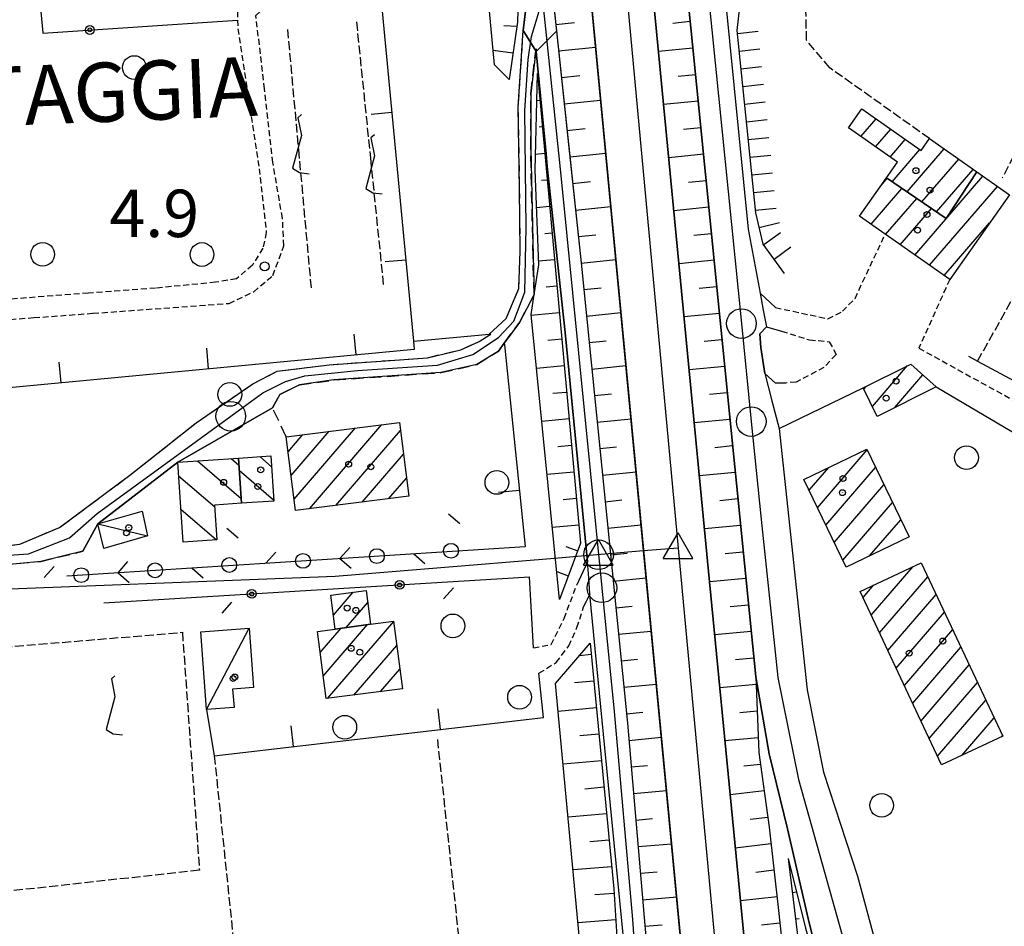
# Model space of a CAD drawing. Extents: x 1740872 to 1745185, y 5037386 to 5040516.
# Drawn here: x 1743769 to 1743935, y 5038384 to 5038537 of the extents above; entities that cross this region are included whole.
import ezdxf

# ---------------------------------------------------------------- set-up
doc = ezdxf.new("R2010")
doc.units = 0
for name, pattern in [('C', [10, 5, 5]), ('L17', [8, 7, -1]), ('L3', [1.5, 1, -0.5]), ('L5', [2, 1.5, -0.5]), ('L7', [3, 2, -1])]:
    doc.linetypes.add(name, pattern=pattern)
for name, color, linetype in [('11B2', 1, 'C'), ('11D4', 1, 'C'), ('14F6', 4, 'C'), ('17A1', 1, 'C'), ('17C3', 1, 'C'), ('17I9', 1, 'C'), ('19A1', 1, 'C'), ('19B2', 1, 'C'), ('19C3', 2, 'C'), ('1A1', 4, 'C'), ('1AJ36', 1, 'C'), ('1C3', 1, 'C'), ('1I9', 4, 'C'), ('21I9', 1, 'C'), ('21J10', 1, 'C'), ('22A1', 1, 'C'), ('22H8', 1, 'C'), ('297', 7, 'CONTINUOUS'), ('298', 7, 'CONTINUOUS'), ('2E5', 3, 'C'), ('2F6', 3, 'C'), ('2J10', 2, 'L7'), ('2L12', 1, 'L3'), ('3A1', 1, 'C'), ('3B2', 1, 'C'), ('3C3', 1, 'C'), ('4AJ36', 1, 'C'), ('4B2', 3, 'C'), ('4D4', 3, 'C'), ('4E5', 2, 'L17'), ('5A1', 2, 'L5'), ('5F6', 1, 'C'), ('5I9', 2, 'L5'), ('5J10', 2, 'L5'), ('6A1', 1, 'C'), ('6B2', 1, 'C'), ('6H8', 2, 'C'), ('A2E5', 1, 'C'), ('A2F6', 1, 'C'), ('A2J10', 1, 'C'), ('A4A1', 1, 'C'), ('A4B2', 1, 'C'), ('I2E5', 7, 'CONTINUOUS'), ('I2F6', 7, 'CONTINUOUS'), ('I2J10', 7, 'CONTINUOUS'), ('I6B2', 7, 'CONTINUOUS'), ('N2F6', 2, 'C'), ('N2P16', 2, 'C'), ('N4C3', 2, 'C'), ('N4Q17', 2, 'C')]:
    doc.layers.add(name, color=color, linetype=linetype)

# ---------------------------------------------------------------- blocks, each defined once
blk = doc.blocks.new('11B2')
at = {"layer": '11B2'}
blk.add_circle((0, 0), 0.75, dxfattribs=at)
blk = doc.blocks.new('11D4')
at = {"layer": '11D4'}
for radius in [0.5, 0.01]:
    blk.add_circle((0, 0), radius, dxfattribs=at)
blk = doc.blocks.new('1AJ36')
at = {"layer": '1AJ36'}
for radius in [0.5, 0.01]:
    blk.add_circle((0, 0), radius, dxfattribs=at)
blk = doc.blocks.new('5F6')
at = {"layer": '5F6'}
blk.add_circle((0, 0), 2, dxfattribs=at)
blk = doc.blocks.new('N2P16')
at = {"layer": 'N2P16'}
blk.add_circle((0, -0.00928), 2.5, dxfattribs=at)
blk = doc.blocks.new('N4C3')
at = {"layer": 'N4C3'}
for p, q in [((2.4755, -1.75357), (-0.02926, 2.58115)), ((-2.5275, -1.75518), (2.4725, -1.75518))]:
    blk.add_line(p, q, dxfattribs=at)
at = {"layer": 'N4C3', "flags": 128}
blk.add_lwpolyline([(-2.52926, -1.74898), (-0.02926, 2.58115)], dxfattribs=at)
blk = doc.blocks.new('N2F6')
at = {"layer": 'N2F6'}
blk.add_circle((0, -0.00928), 2.5, dxfattribs=at)
blk = doc.blocks.new('N4Q17')
at = {"layer": 'N4Q17'}
for p, q in [((2.4755, -1.75357), (-0.02926, 2.58115)), ((-2.5275, -1.75518), (2.4725, -1.75518))]:
    blk.add_line(p, q, dxfattribs=at)
at = {"layer": 'N4Q17', "flags": 128}
blk.add_lwpolyline([(-2.52926, -1.74898), (-0.02926, 2.58115)], dxfattribs=at)
blk = doc.blocks.new('19A1')
at = {"layer": '19A1'}
blk.add_line((0, 0), (0, 3.50512), dxfattribs=at)
blk = doc.blocks.new('19C3')
at = {"layer": '19C3'}
for points in [[(-6.32083, -0.02486), (-4.55306, 1.74291)], [(6.17917, -0.02486), (7.94694, -1.79262)]]:
    blk.add_lwpolyline(points, dxfattribs=at)
blk.add_circle((-0.07083, -0.02486), 1.25, dxfattribs=at)
blk = doc.blocks.new('19B2')
at = {"layer": '19B2'}
for centre, radius in [((0, 0), 0.75), ((0, -0.02417), 0.32738)]:
    blk.add_circle(centre, radius, dxfattribs=at)
blk = doc.blocks.new('21J10')
at = {"layer": '21J10'}
for p, q in [((0.52138, 5.54047), (-0.0695, 5.01911)), ((-0.0695, 5.01911), (0.52451, 1.99602)), ((0.52451, 1.99602), (-0.95702, -3.53226)), ((-0.95702, -3.53226), (0.22472, -4.25239)), ((0.22472, -4.25239), (1.83546, -4.45339))]:
    blk.add_line(p, q, dxfattribs=at)
blk = doc.blocks.new('22H8')
at = {"layer": '22H8'}
blk.add_line((0, 0), (0, 3.5), dxfattribs=at)
blk = doc.blocks.new('21I9')
at = {"layer": '21I9'}
for p, q in [((-1.31112, 10.00043), (-1.90323, 9.47621)), ((-1.90323, 9.47621), (-1.31112, 6.45189)), ((-1.31112, 6.45189), (-2.79141, 0.92746)), ((-2.79141, 0.92746), (-1.60717, 0.20162)), ((-1.60717, 0.20162), (0, 0))]:
    blk.add_line(p, q, dxfattribs=at)

msp = doc.modelspace()

# ---------------------------------------------------------------- linework, layer by layer
at = {"layer": '17A1'}
for p, q in [((1743910.59204, 5038517.14444), (1743913.16917, 5038520.13834)), ((1743913.05937, 5038515.41248), (1743915.6375, 5038518.40645)), ((1743915.5277, 5038513.68058), (1743918.10576, 5038516.67556)), ((1743918.39564, 5038507.81353), (1743924.64148, 5038515.06942)), ((1743915.89778, 5038509.51112), (1743920.57409, 5038514.94366)), ((1743920.8935, 5038506.11594), (1743927.10881, 5038513.33746)), ((1743914.06929, 5038508.96415), (1743915.04183, 5038510.09396)), ((1743919.72105, 5038497.13449), (1743931.19775, 5038510.46715)), ((1743923.39035, 5038504.41827), (1743929.57714, 5038511.60556)), ((1743912.31898, 5038502.33139), (1743917.53869, 5038508.3963)), ((1743922.18846, 5038495.40153), (1743933.66516, 5038508.73419)), ((1743914.78639, 5038500.59843), (1743920.03655, 5038506.6987)), ((1743917.25372, 5038498.86646), (1743922.5344, 5038505.00111)), ((1743924.65679, 5038493.66963), (1743932.32545, 5038502.57844)), ((1743912.53954, 5038471.55177), (1743918.49288, 5038478.46786)), ((1743916.36057, 5038471.39133), (1743921.08847, 5038476.88489)), ((1743911.08896, 5038474.466), (1743911.54663, 5038474.99768)), ((1743923.31512, 5038474.87115), (1743923.32797, 5038474.88716)), ((1743817.55119, 5038454.29146), (1743829.78358, 5038468.50201)), ((1743813.959, 5038463.91434), (1743816.45025, 5038466.80955)), ((1743814.46557, 5038459.90453), (1743820.89503, 5038467.37372)), ((1743814.97214, 5038455.89472), (1743825.3398, 5038467.9379)), ((1743821.99596, 5038454.85563), (1743832.88858, 5038467.50974)), ((1743826.44074, 5038455.41981), (1743833.39522, 5038463.49893)), ((1743903.27258, 5038454.47411), (1743911.65904, 5038464.21787)), ((1743901.85061, 5038457.42157), (1743905.17422, 5038461.28266)), ((1743904.69355, 5038451.52657), (1743913.08101, 5038461.27041)), ((1743830.88551, 5038455.98399), (1743833.90178, 5038459.48912)), ((1743906.11552, 5038448.57911), (1743914.50299, 5038458.32295)), ((1743907.5365, 5038445.63158), (1743915.92404, 5038455.37441)), ((1743912.08739, 5038446.31902), (1743917.34601, 5038452.42695)), ((1743912.3686, 5038436.32608), (1743919.45042, 5038444.55313)), ((1743913.76658, 5038433.35075), (1743921.9086, 5038442.80945)), ((1743821.59809, 5038436.32435), (1743824.9337, 5038440.19937)), ((1743910.97061, 5038439.30141), (1743912.80128, 5038441.42812)), ((1743915.16448, 5038430.37641), (1743923.30558, 5038439.83404)), ((1743823.76, 5038434.23757), (1743827.38626, 5038438.45025)), ((1743820.59045, 5038422.25749), (1743831.75712, 5038435.22996)), ((1743916.56146, 5038427.40101), (1743924.70349, 5038436.85971)), ((1743819.35764, 5038430.023), (1743822.88333, 5038434.11883)), ((1743819.8772, 5038426.02719), (1743827.36409, 5038434.72482)), ((1743917.95944, 5038424.42567), (1743926.10147, 5038433.88437)), ((1743825.04999, 5038422.83882), (1743832.2739, 5038431.23094)), ((1743919.35743, 5038421.45034), (1743927.49945, 5038430.90904)), ((1743829.5086, 5038423.41907), (1743832.79069, 5038427.23192)), ((1743920.75541, 5038418.47501), (1743928.89743, 5038427.93371)), ((1743922.15339, 5038415.49967), (1743930.29441, 5038424.9583)), ((1743923.55029, 5038412.52526), (1743931.69239, 5038421.98297)), ((1743927.61584, 5038412.64888), (1743933.0903, 5038419.00863)), ((1743934.26498, 5038415.77389), (1743934.48828, 5038416.0333))]:
    msp.add_line(p, q, dxfattribs=at)
at = {"layer": '17C3'}
for p, q in [((1743781.80827, 5038451.73793, -3333), (1743790.21806, 5038449.70736, -3333)), ((1743800.16725, 5038420.39571, -3333), (1743807.35228, 5038434.12035, -3333))]:
    msp.add_line(p, q, dxfattribs=at)
at = {"layer": '17I9'}
for p, q in [((1743798.63063, 5038462.38655), (1743806.03121, 5038456.01615)), ((1743804.31641, 5038462.77078), (1743805.64024, 5038461.63123)), ((1743809.1472, 5038463.09505), (1743811.12605, 5038461.39073)), ((1743805.6996, 5038460.7842), (1743811.4998, 5038455.79141)), ((1743795.46165, 5038459.83679), (1743801.54806, 5038454.59764)), ((1743795.8419, 5038454.23094), (1743801.86399, 5038449.04715))]:
    msp.add_line(p, q, dxfattribs=at)
at = {"layer": '1A1'}
for points in [[(1743914.91935, 5038510.17606, 6.29), (1743916.76826, 5038512.8096, 6.29), (1743908.51532, 5038518.60175, 6.29), (1743910.77391, 5038521.81854, 6.29), (1743920.77093, 5038514.80595, 6.29), (1743922.18158, 5038516.79593, 6.29), (1743930.16146, 5038511.19496, 6.29), (1743925.02383, 5038503.30891, 6.29), (1743914.91935, 5038510.17606, 6.29)], [(1743914.91935, 5038510.17606, 8.77), (1743925.02383, 5038503.30891, 8.77), (1743930.16146, 5038511.19496, 8.77), (1743935.66053, 5038507.33197, 8.77), (1743925.60637, 5038493.00153, 8.77), (1743914.69953, 5038500.66013, 8.77), (1743910.37447, 5038503.6973, 8.77), (1743914.91935, 5038510.17606, 8.77)], [(1743923.3344, 5038474.88162, 8.95), (1743913.36569, 5038469.89259, 8.95), (1743910.96851, 5038474.70872, 8.95), (1743919.01978, 5038478.73092, 8.95), (1743923.3344, 5038474.88162, 8.95)], [(1743813.63781, 5038466.45173, 10.4), (1743832.71625, 5038468.87484, 10.4), (1743834.29012, 5038456.41619, 10.4), (1743815.2126, 5038453.99416, 10.4), (1743813.63781, 5038466.45173, 10.4)], [(1743911.58427, 5038464.37274, 14.61), (1743918.7443, 5038449.52786, 14.61), (1743908.1264, 5038444.40904, 14.61), (1743900.96637, 5038459.25392, 14.61), (1743911.58427, 5038464.37274, 14.61)], [(1743920.79224, 5038445.18405, 9.7), (1743934.54692, 5038415.9063, 9.7), (1743924.23848, 5038411.06136, 9.7), (1743910.4838, 5038440.3391, 9.7), (1743920.79224, 5038445.18405, 9.7)], [(1743821.90437, 5038433.98643, 7.22), (1743821.15434, 5038439.70904, 7.22), (1743827.12177, 5038440.4844, 7.22), (1743827.86151, 5038434.79211, 7.22), (1743821.90437, 5038433.98643, 7.22)], [(1743821.90437, 5038433.98643, 10.22), (1743827.86151, 5038434.79211, 10.22), (1743831.74927, 5038435.29456, 10.22), (1743833.22022, 5038423.90333, 10.22), (1743820.37094, 5038422.22904, 10.22), (1743818.89433, 5038433.58875, 10.22), (1743821.90437, 5038433.98643, 10.22)]]:
    msp.add_polyline3d(points, close=True, dxfattribs=at)
at = {"layer": '1C3'}
for points in [[(1743790.21806, 5038449.70736, 6.231), (1743782.83136, 5038447.58022, 6.231), (1743781.80827, 5038451.73793, 6.231), (1743789.32363, 5038453.91482, 6.231), (1743790.21806, 5038449.70736, 6.231)], [(1743799.18623, 5038433.50946, 7.915), (1743807.35228, 5038434.12035, 7.915), (1743808.10127, 5038424.10826, 7.915), (1743804.57973, 5038423.84482, 7.915), (1743804.81176, 5038420.74315, 7.915), (1743800.16725, 5038420.39571, 7.915), (1743799.18623, 5038433.50946, 7.915)]]:
    msp.add_polyline3d(points, close=True, dxfattribs=at)
at = {"layer": '1I9'}
for points in [[(1743805.55476, 5038462.85439, 6.74), (1743806.08736, 5038455.21201, 6.74), (1743801.527, 5038454.90596, 6.74), (1743801.92583, 5038449.05177, 6.74), (1743796.21924, 5038448.66399, 6.74), (1743795.30377, 5038462.16174, 6.74), (1743805.55476, 5038462.85439, 6.74)], [(1743805.55476, 5038462.85439, 9.65), (1743811.00433, 5038463.21894, 9.65), (1743811.51399, 5038455.57484, 9.65), (1743806.08736, 5038455.21201, 9.65), (1743805.55476, 5038462.85439, 9.65)]]:
    msp.add_polyline3d(points, close=True, dxfattribs=at)
at = {"layer": '22A1'}
for p, q in [((1743878.88908, 5038536.31812, 6.561), (1743881.78177, 5038536.60873, 7.819)), ((1743850.32184, 5038535.89699, 7.309), (1743852.52583, 5038535.76802, 8.298)), ((1743859.10814, 5038536.07289, 8.181), (1743862.24874, 5038536.40111, 6.523)), ((1743848.51804, 5038531.7354, 6.32), (1743851.88048, 5038531.29694, 7.912)), ((1743859.58328, 5038531.59839, 8.165), (1743865.82674, 5038532.24999, 4.866)), ((1743876.43256, 5038531.55109, 5.301), (1743882.22722, 5038532.129, 7.812)), ((1743851.19551, 5038526.84597, 7.501), (1743851.24198, 5038526.84142, 7.527)), ((1743856.00664, 5038527.78155, 8), (1743856.00664, 5038527.78155, 8)), ((1743860.05159, 5038527.12137, 8.15), (1743863.15359, 5038527.44268, 6.508)), ((1743879.7707, 5038527.36197, 6.553), (1743882.67935, 5038527.65377, 7.805)), ((1743855.90607, 5038523.25395, 7.811), (1743856.42009, 5038523.30043, 8)), ((1743860.52772, 5038522.64694, 8.134), (1743866.67674, 5038523.28746, 4.867)), ((1743877.29921, 5038522.59381, 5.299), (1743883.12379, 5038523.17396, 7.798)), ((1743856.31262, 5038518.77131, 7.811), (1743856.82565, 5038518.81771, 8)), ((1743861.00309, 5038518.16944, 8.118), (1743864.05914, 5038518.48832, 6.493)), ((1743880.65231, 5038518.40581, 6.545), (1743883.57622, 5038518.69475, 7.792)), ((1743855.69811, 5038514.19623, 7.433), (1743857.23918, 5038514.33559, 8)), ((1743861.47915, 5038513.69601, 8.103), (1743867.53571, 5038514.3256, 4.868)), ((1743878.16487, 5038513.63647, 5.297), (1743884.02137, 5038514.219, 7.785)), ((1743856.68022, 5038509.76868, 7.592), (1743857.65248, 5038509.85646, 8)), ((1743861.95551, 5038509.21859, 8.087), (1743864.95572, 5038509.53329, 6.478)), ((1743881.53393, 5038509.44966, 6.537), (1743884.47379, 5038509.73979, 7.778)), ((1743855.87182, 5038505.17108, 6.847), (1743858.06701, 5038505.37441, 8)), ((1743862.43058, 5038504.74508, 8.071), (1743868.38671, 5038505.36315, 4.869)), ((1743879.02255, 5038504.67852, 5.295), (1743884.91794, 5038505.26397, 7.771)), ((1743857.25824, 5038500.78179, 7.254), (1743858.47256, 5038500.89169, 8)), ((1743862.90694, 5038500.26766, 8.056), (1743865.86156, 5038500.57494, 6.462)), ((1743882.41554, 5038500.4935, 6.529), (1743885.37036, 5038500.78475, 7.764)), ((1743856.20152, 5038496.16561, 6.171), (1743858.88609, 5038496.40957, 8)), ((1743863.383, 5038495.79422, 8.04), (1743869.24468, 5038496.40122, 4.87)), ((1743879.88928, 5038495.72025, 5.293), (1743885.82379, 5038496.30562, 7.757)), ((1743857.46287, 5038491.75895, 7.06), (1743859.29962, 5038491.92745, 8)), ((1743883.28917, 5038491.53675, 6.521), (1743886.26793, 5038491.82979, 7.751)), ((1743863.83542, 5038491.31501, 8.04), (1743866.75046, 5038491.61532, 6.455)), ((1743854.95875, 5038487.01143, 6.12), (1743859.70517, 5038487.44473, 8)), ((1743864.28755, 5038486.83979, 8.04), (1743870.10365, 5038487.43936, 4.871)), ((1743880.74695, 5038486.76231, 5.29), (1743886.72036, 5038487.35058, 7.744)), ((1743857.76095, 5038482.74711, 7.064), (1743860.11939, 5038482.96667, 8)), ((1743864.73199, 5038482.35998, 8.04), (1743867.63237, 5038482.65518, 6.456)), ((1743884.17108, 5038482.57661, 6.513), (1743887.1655, 5038482.87483, 7.737)), ((1743855.84864, 5038478.05188, 6.135), (1743860.53292, 5038478.48455, 8)), ((1743865.18442, 5038477.88077, 8.04), (1743870.95395, 5038478.47284, 4.872)), ((1743881.61261, 5038477.80496, 5.288), (1743887.61792, 5038478.39562, 7.73)), ((1743858.61962, 5038473.78924, 7.071), (1743860.94645, 5038474.00242, 8)), ((1743865.63754, 5038473.40562, 8.04), (1743868.506, 5038473.69843, 6.456)), ((1743885.05269, 5038473.62046, 6.505), (1743888.06237, 5038473.91581, 7.723)), ((1743856.73723, 5038469.09625, 6.15), (1743861.352, 5038469.51971, 8)), ((1743866.08996, 5038468.9264, 8.04), (1743871.81321, 5038469.50699, 4.873)), ((1743882.47098, 5038468.85108, 5.286), (1743888.51449, 5038469.44058, 7.716)), ((1743859.47759, 5038464.82731, 7.079), (1743861.76553, 5038465.03758, 8)), ((1743866.53411, 5038464.45058, 8.04), (1743869.38791, 5038464.73829, 6.457)), ((1743885.93408, 5038464.66729, 6.497), (1743888.95994, 5038464.96085, 7.71)), ((1743857.6348, 5038460.1413, 6.165), (1743862.17905, 5038460.55546, 8)), ((1743866.98653, 5038459.97137, 8.04), (1743872.66351, 5038460.54047, 4.874)), ((1743883.33633, 5038459.89772, 5.284), (1743889.41236, 5038460.48163, 7.703)), ((1743860.33626, 5038455.86944, 7.086), (1743862.59328, 5038456.0774, 8)), ((1743867.43995, 5038455.49223, 8.04), (1743870.26283, 5038455.77762, 6.457)), ((1743886.81569, 5038455.71114, 6.489), (1743889.8565, 5038456.00581, 7.696)), ((1743858.52468, 5038451.18175, 6.18), (1743862.99883, 5038451.59468, 8)), ((1743867.89207, 5038451.01701, 8.04), (1743873.5227, 5038451.57562, 4.875)), ((1743884.1947, 5038450.94384, 5.282), (1743890.30893, 5038451.5266, 7.689)), ((1743860.78728, 5038447.95017, 6.971), (1743862.81062, 5038447.19291, 7.758)), ((1743887.68931, 5038446.75439, 6.481), (1743890.75437, 5038447.04686, 7.682)), ((1743868.33652, 5038446.5372, 8.04), (1743871.14374, 5038446.8174, 6.458)), ((1743859.26276, 5038443.7152, 6.192), (1743861.23023, 5038442.98084, 6.957)), ((1743868.78864, 5038442.06197, 8.04), (1743874.37398, 5038442.60918, 4.876)), ((1743885.05983, 5038441.99347, 5.276), (1743891.20649, 5038442.57164, 7.675)), ((1743869.24106, 5038437.58276, 8.04), (1743872.01896, 5038437.85275, 6.458)), ((1743888.57032, 5038437.80621, 6.466), (1743891.65093, 5038438.09183, 7.669)), ((1743869.69448, 5038433.10362, 8.04), (1743875.23255, 5038433.63927, 4.877)), ((1743885.92399, 5038433.05607, 5.252), (1743892.10435, 5038433.61269, 7.662)), ((1743863.12088, 5038429.53195, 7.494), (1743865.07342, 5038429.72114, 8.198)), ((1743870.13863, 5038428.6278, 8.04), (1743872.89987, 5038428.89253, 6.459)), ((1743889.45861, 5038428.85457, 6.448), (1743892.55677, 5038429.13347, 7.655)), ((1743862.29745, 5038424.93423, 7.037), (1743865.51088, 5038425.24081, 8.194)), ((1743870.59105, 5038424.14859, 8.04), (1743876.09181, 5038424.67342, 4.878)), ((1743886.79004, 5038424.10678, 5.229), (1743892.92342, 5038424.64784, 7.58)), ((1743859.50682, 5038420.14221, 5.878), (1743865.94734, 5038420.7604, 8.19)), ((1743871.04347, 5038419.66938, 8.04), (1743873.78237, 5038419.92441, 6.459)), ((1743890.16786, 5038419.89655, 6.271), (1743893.10388, 5038420.14427, 7.326)), ((1743863.15552, 5038415.98434, 7.03), (1743866.3848, 5038416.28007, 8.185)), ((1743871.45001, 5038415.18673, 8.032), (1743876.9427, 5038415.69892, 4.879)), ((1743887.65546, 5038415.15242, 5.205), (1743893.28303, 5038415.64461, 7.072)), ((1743860.34811, 5038411.20209, 5.874), (1743866.82196, 5038411.80373, 8.181)), ((1743871.8396, 5038410.70282, 8.021), (1743874.60273, 5038410.95565, 6.45)), ((1743890.87385, 5038410.88814, 5.954), (1743893.65866, 5038411.15965, 6.715)), ((1743864.01348, 5038407.02241, 7.024), (1743867.25843, 5038407.32332, 8.177)), ((1743872.23018, 5038406.21898, 8.009), (1743877.80308, 5038406.71811, 4.88)), ((1743888.54102, 5038406.0361, 5.181), (1743894.26636, 5038406.69607, 6.226)), ((1743861.18751, 5038402.27387, 5.869), (1743867.69589, 5038402.84299, 8.172)), ((1743872.61279, 5038401.73454, 7.997), (1743875.42203, 5038401.98782, 6.439)), ((1743891.93122, 5038401.87493, 5.453), (1743894.87384, 5038402.23547, 5.737)), ((1743864.87103, 5038398.0795, 7.018), (1743868.13235, 5038398.36258, 8.168)), ((1743873.00338, 5038397.2507, 7.986), (1743878.65526, 5038397.7397, 4.881)), ((1743889.40868, 5038397.05182, 5.158), (1743895.42769, 5038397.76786, 5.55)), ((1743862.02032, 5038393.35319, 5.865), (1743868.56981, 5038393.88225, 8.164)), ((1743898.48612, 5038393.96599, 7.302), (1743898.56362, 5038393.9758, 7.261)), ((1743873.38598, 5038392.76627, 7.974), (1743876.23531, 5038393.0065, 6.428)), ((1743892.88919, 5038392.94355, 5.348), (1743895.94264, 5038393.29733, 5.55)), ((1743865.71224, 5038389.14038, 7.011), (1743868.98333, 5038389.40013, 8.159)), ((1743873.77557, 5038388.28235, 7.962), (1743879.51613, 5038388.73887, 4.882)), ((1743890.27241, 5038388.13344, 5.134), (1743896.45759, 5038388.82681, 5.55)), ((1743899.03199, 5038389.49778, 7.344), (1743899.73848, 5038389.58573, 6.974)), ((1743862.85793, 5038384.4489, 5.861), (1743869.25623, 5038384.90749, 8.151)), ((1743874.16616, 5038383.79851, 7.95), (1743877.05639, 5038384.01472, 6.416)), ((1743893.83243, 5038384.00805, 5.326), (1743896.94891, 5038384.3505, 5.529)), ((1743899.57786, 5038385.02956, 7.387), (1743900.20585, 5038385.10763, 7.057))]:
    msp.add_line(p, q, dxfattribs=at)
at = {"layer": '297'}
msp.add_polyline3d([(1743858.22121, 5038544.36272, 8.21), (1743859.22359, 5038534.94524, 8.177), (1743855.8296, 5038531.50211, 7.84), (1743855.78763, 5038531.96933, 7.84), (1743855.74927, 5038531.63751, 7.815), (1743853.62263, 5038535.03571, 7.88), (1743854.20279, 5038540.16382, 7.96), (1743854.48743, 5038543.37033, 7.993), (1743858.22121, 5038544.36272, 8.21)], close=True, dxfattribs=at)
at = {"layer": '298'}
for points in [[(1743906.85247, 5038364.24203, 5.31), (1743901.6959, 5038385.09775, 5.55), (1743898.20431, 5038400.24012, 5.55), (1743895.12473, 5038412.9181, 6.93), (1743892.87704, 5038425.898, 7.65), (1743891.79682, 5038436.66458, 7.666), (1743879.41042, 5038560.25026, 7.855)], [(1743887.62448, 5038541.24999, 7.62), (1743891.60182, 5038501.48961, 7.51), (1743893.60061, 5038490.69748, 7.03), (1743894.12657, 5038487.84947, 7.135), (1743894.65353, 5038485.00154, 7.24), (1743893.55794, 5038483.82742, 7.27), (1743893.73111, 5038481.51264, 7.27), (1743894.39374, 5038477.15947, 7.33), (1743895.60341, 5038472.50523, 7.57), (1743896.813, 5038467.85199, 7.81), (1743900.20992, 5038436.27901, 7.66), (1743901.56324, 5038423.73867, 7.6), (1743904.31939, 5038409.83402, 7.54), (1743910.05129, 5038392.28077, 7.51), (1743914.14313, 5038376.97068, 7.15)], [(1743758.70886, 5038447.04032, 3.36), (1743768.68066, 5038448.32786, 3.41), (1743775.38, 5038451.14372, 3.41), (1743787.22685, 5038459.94385, 3.54), (1743798.4189, 5038468.7963, 3.49), (1743807.96294, 5038475.38627, 3.44), (1743812.0976, 5038477.52186, 3.54), (1743820.8849, 5038478.60947, 3.49), (1743837.45411, 5038479.79885, 3.78), (1743843.09605, 5038481.14459, 3.87), (1743846.19545, 5038482.55987, 3.78), (1743847.41431, 5038483.33303, 3.78), (1743848.12462, 5038483.78532, 3.78), (1743847.99228, 5038483.77141, 4.067), (1743847.86761, 5038483.76208, 5.451), (1743850.7385, 5038486.449, 5.52), (1743852.86838, 5038491.49347, 5.84), (1743853.11498, 5038497.7289, 6.56), (1743853.01085, 5038508.33081, 6.56), (1743852.79058, 5038522.17443, 7.36), (1743853.62263, 5038535.03571, 7.88), (1743853.62263, 5038535.03571, 7.88), (1743855.74927, 5038531.63751, 7.815), (1743854.8778, 5038524.43767, 7.28), (1743854.88177, 5038515.16113, 7.28), (1743855.27797, 5038496.88781, 6.4), (1743855.4661, 5038490.48532, 6.12), (1743852.97824, 5038485.735, 5.64), (1743850.41726, 5038482.25691, 4.819), (1743849.42125, 5038480.9047, 4.5), (1743845.77285, 5038478.67712, 4.35), (1743839.6876, 5038477.27816, 4.3), (1743821.66487, 5038476.03922, 3.97), (1743815.83472, 5038475.21194, 3.92), (1743812.56285, 5038473.59521, 3.92), (1743811.30681, 5038471.33498, 3.92), (1743795.30377, 5038462.16174, 3.65), (1743781.80827, 5038451.73793, 3.847), (1743779.28585, 5038447.11441, 4.06), (1743772.22014, 5038445.41545, 4.02), (1743753.22246, 5038443.60213, 3.5)], [(1743870.88017, 5038378.38876, 7.76), (1743867.37602, 5038413.92921, 7.76), (1743864.86862, 5038439.89932, 7.76), (1743864.68142, 5038442.61621, 7.884), (1743864.49292, 5038445.33702, 7.8), (1743860.71727, 5038484.07748, 7.84), (1743857.68121, 5038512.10009, 7.84), (1743857.48436, 5038514.20851, 7.84), (1743855.8296, 5038531.50211, 7.84), (1743859.22359, 5038534.94524, 8.177), (1743859.22359, 5038534.94524, 8.177), (1743861.37183, 5038514.71495, 8.106), (1743863.38121, 5038495.81816, 8.04), (1743871.20116, 5038418.09759, 8.04), (1743875.17223, 5038372.1328, 7.92)]]:
    msp.add_polyline3d(points, dxfattribs=at)
at = {"layer": '2E5'}
for points in [[(1743874.06013, 5038608.20091, 7.83), (1743874.48857, 5038604.35073, 7.833), (1743879.04793, 5038563.83559, 7.86), (1743879.41042, 5038560.25026, 7.855), (1743891.79682, 5038436.66458, 7.666), (1743892.87704, 5038425.898, 7.65), (1743895.12473, 5038412.9181, 6.93), (1743898.20431, 5038400.24012, 5.55), (1743901.6959, 5038385.09775, 5.55), (1743906.85247, 5038364.24203, 5.31), (1743911.73407, 5038323.70786, 4.279), (1743911.82243, 5038322.94223, 4.26)], [(1743887.62448, 5038541.24999, 7.62), (1743891.60182, 5038501.48961, 7.51), (1743893.60061, 5038490.69748, 7.03), (1743896.19482, 5038488.27498, 6.61)], [(1743897.96351, 5038475.51799, 6.28), (1743896.18623, 5038475.50639, 6.85), (1743894.39374, 5038477.15947, 7.33), (1743893.73111, 5038481.51264, 7.27), (1743893.55794, 5038483.82742, 7.27), (1743894.65353, 5038485.00154, 7.24), (1743897.21264, 5038484.30842, 6.73)], [(1743896.813, 5038467.85199, 7.81), (1743900.20992, 5038436.27901, 7.66), (1743901.56324, 5038423.73867, 7.6), (1743904.31939, 5038409.83402, 7.54), (1743910.05129, 5038392.28077, 7.51), (1743914.14313, 5038376.97068, 7.15)]]:
    msp.add_polyline3d(points, dxfattribs=at)
at = {"layer": '2F6'}
for points in [[(1743852.37793, 5038607.71114, 8.48), (1743851.81976, 5038606.36461, 8.4), (1743852.46604, 5038598.57026, 8.4), (1743852.81305, 5038595.28565, 8.388), (1743854.07624, 5038583.42756, 8.347), (1743858.22121, 5038544.36272, 8.21), (1743859.22359, 5038534.94524, 8.177), (1743861.37183, 5038514.71495, 8.106), (1743863.38121, 5038495.81816, 8.04), (1743871.20116, 5038418.09759, 8.04), (1743875.17223, 5038372.1328, 7.92), (1743875.48275, 5038353.73072, 7.88), (1743874.92697, 5038343.57087, 7.6), (1743874.3908, 5038335.65598, 6.88), (1743872.5769, 5038330.9992, 5.365), (1743871.73533, 5038328.82915, 4.66), (1743866.74691, 5038321.57608, 4.49), (1743863.99999, 5038310.32764, 4.37), (1743865.02091, 5038307.25791, 4.37)], [(1743846.56243, 5038595.89616, 8.08), (1743850.33709, 5038585.13459, 8.12), (1743850.53318, 5038583.14345, 8.11), (1743852.77899, 5038560.45633, 8), (1743854.54253, 5038544.00127, 8), (1743854.48743, 5038543.37033, 7.993), (1743854.20279, 5038540.16382, 7.96), (1743853.62263, 5038535.03571, 7.88)], [(1743855.78763, 5038531.96933, 7.84), (1743855.8296, 5038531.50211, 7.84), (1743857.48436, 5038514.20851, 7.84), (1743857.68121, 5038512.10009, 7.84), (1743860.71727, 5038484.07748, 7.84), (1743864.49292, 5038445.33702, 7.8), (1743862.65429, 5038441.42656, 7.76)], [(1743753.49002, 5038294.02953, 5.08), (1743756.03239, 5038292.71537, 5), (1743760.98549, 5038293.53619, 4.92), (1743822.80255, 5038316.40429, 5.12), (1743836.40735, 5038321.4928, 5.369), (1743849.02203, 5038326.20938, 5.6), (1743853.77624, 5038327.79859, 5.98), (1743858.53168, 5038329.38489, 6.36), (1743864.5355, 5038332.18081, 7.16), (1743865.03442, 5038332.52302, 7.215), (1743869.65676, 5038335.67391, 7.72), (1743870.69037, 5038339.03072, 7.99), (1743871.19567, 5038340.65511, 8.12), (1743871.13952, 5038347.8006, 8.64), (1743871.58677, 5038360.99313, 8.16), (1743870.88017, 5038378.38876, 7.76), (1743867.37602, 5038413.92921, 7.76), (1743864.86862, 5038439.89932, 7.76), (1743863.80672, 5038437.75189, 7.76)]]:
    msp.add_polyline3d(points, dxfattribs=at)
at = {"layer": '2J10'}
for points in [[(1743847.86761, 5038483.76208, 5.451), (1743850.7385, 5038486.449, 5.52), (1743852.86838, 5038491.49347, 5.84), (1743853.1149, 5038497.7299, 6.56), (1743853.01085, 5038508.33081, 6.56), (1743852.79058, 5038522.17443, 7.36), (1743853.62263, 5038535.03571, 7.88)], [(1743849.42117, 5038480.9057, 4.5), (1743850.41726, 5038482.25691, 4.819), (1743852.97824, 5038485.735, 5.64), (1743855.4661, 5038490.48532, 6.12), (1743855.2779, 5038496.88881, 6.4), (1743854.88177, 5038515.16113, 7.28), (1743854.8778, 5038524.43767, 7.28), (1743855.74927, 5038531.63751, 7.815), (1743855.78763, 5038531.96933, 7.84)], [(1743579.64086, 5038461.01364, 3.46), (1743606.34122, 5038455.68889, 3.36), (1743636.59011, 5038449.9717, 3.31), (1743658.56963, 5038445.8563, 3.26), (1743667.08347, 5038444.21763, 3.26), (1743675.56547, 5038443.84925, 3.26), (1743698.687, 5038444.37646, 3.36), (1743732.09206, 5038445.68399, 3.36), (1743734.73997, 5038445.78781, 3.36), (1743758.70879, 5038447.04131, 3.36), (1743768.68074, 5038448.32686, 3.41), (1743775.38, 5038451.14372, 3.41), (1743787.22685, 5038459.94385, 3.54), (1743798.4189, 5038468.7963, 3.49), (1743807.96294, 5038475.38627, 3.44), (1743812.0976, 5038477.52186, 3.54), (1743820.8849, 5038478.60947, 3.49), (1743837.45411, 5038479.79885, 3.78), (1743843.09605, 5038481.14459, 3.87), (1743846.19545, 5038482.55987, 3.78), (1743847.41431, 5038483.33303, 3.78), (1743848.12462, 5038483.78532, 3.78)], [(1743813.63781, 5038466.45173, 4.02), (1743811.30681, 5038471.33498, 3.92), (1743812.56285, 5038473.59521, 3.92), (1743815.83472, 5038475.21194, 3.92), (1743821.66487, 5038476.03922, 3.97), (1743839.6876, 5038477.27816, 4.3), (1743845.77285, 5038478.67712, 4.35), (1743849.42117, 5038480.9057, 4.5)], [(1743578.89099, 5038457.21573, 3.55), (1743587.5889, 5038455.42234, 3.55), (1743606.08014, 5038452.38186, 3.5), (1743629.65903, 5038448.45732, 3.5), (1743660.62033, 5038442.32004, 3.55), (1743668.87825, 5038441.39434, 3.46), (1743687.14462, 5038441.34673, 3.5), (1743705.69703, 5038441.26937, 3.55), (1743732.03372, 5038443.21951, 3.36), (1743753.22246, 5038443.60213, 3.5), (1743772.22014, 5038445.41545, 4.02), (1743779.28578, 5038447.11541, 4.06)]]:
    msp.add_polyline3d(points, dxfattribs=at)
at = {"layer": '2L12'}
for points in [[(1743800.06571, 5038560.01099, 5.36), (1743804.39608, 5038560.77722, 5.36), (1743805.00324, 5038551.81659, 5.36), (1743805.42036, 5038536.81631, 5.36), (1743805.45895, 5038535.36199, 5.36), (1743809.0693, 5038511.71489, 5.36), (1743810.24914, 5038500.97081, 5.72), (1743809.6967, 5038498.30088, 5.72), (1743807.90574, 5038495.42898, 5.6), (1743805.22589, 5038493.12442, 5.52), (1743801.69732, 5038492.53952, 5.48), (1743791.58478, 5038491.55134, 5.48), (1743780.24884, 5038490.69529, 5.473), (1743727.63549, 5038486.71622, 5.44)], [(1743745.98366, 5038482.45153, 5.52), (1743748.00848, 5038483.45747, 5.52), (1743750.0244, 5038484.46175, 5.52), (1743755.16872, 5038485.24675, 5.52), (1743759.58378, 5038485.72546, 5.52), (1743771.02216, 5038486.56611, 5.53), (1743781.02048, 5038487.29803, 5.539), (1743804.00034, 5038488.98202, 5.56), (1743808.14691, 5038490.945, 5.56), (1743811.35808, 5038493.68145, 5.56), (1743813.23782, 5038498.71823, 5.56), (1743812.98471, 5038503.36178, 5.56), (1743811.37325, 5038512.75676, 5.52), (1743809.94258, 5038525.17797, 5.56), (1743808.51213, 5038537.59619, 5.6), (1743809.827, 5038538.86896, 5.6), (1743814.28543, 5038539.18343, 5.6)], [(1743896.19482, 5038488.27498, 6.61), (1743905.01706, 5038486.38859, 5.59), (1743907.49326, 5038487.6349, 4.96), (1743909.61844, 5038489.81975, 4.57), (1743914.69953, 5038500.66013, 4.57)], [(1743925.60637, 5038493.00153, 5.23), (1743920.36941, 5038481.4294, 4.63), (1744011.60735, 5038431.07726, 4.6), (1744010.65434, 5038428.94902, 5.53)], [(1743897.21264, 5038484.30842, 6.73), (1743901.92972, 5038482.82799, 6.34), (1743905.27644, 5038482.5057, 6.34), (1743906.41072, 5038480.33402, 6.34), (1743904.38011, 5038478.14522, 6.34), (1743899.68208, 5038475.6977, 6.34), (1743897.96351, 5038475.51799, 6.28)], [(1743855.33345, 5038430.79072, 7.76), (1743858.32806, 5038431.39484, 7.36), (1743860.5086, 5038435.76212, 7.4), (1743862.65429, 5038441.42656, 7.76)], [(1743856.27908, 5038426.52892, 7.76), (1743859.18244, 5038428.35277, 6.84), (1743861.32491, 5038431.13763, 7.08), (1743862.68982, 5038434.24845, 7.28), (1743863.80672, 5038437.75189, 7.76), (1743864.86862, 5038439.89932, 7.76)]]:
    msp.add_polyline3d(points, dxfattribs=at)
at = {"layer": '3A1'}
for p, q in [((1743835.07418, 5038482.60143, 4.078), (1743847.86761, 5038483.76208, 3.8)), ((1743896.813, 5038467.85199, 7.81), (1743910.96851, 5038474.70872, 4.888)), ((1743855.33345, 5038430.79072, 7.76), (1743854.68689, 5038442.78519, 5.985))]:
    msp.add_line(p, q, dxfattribs=at)
for points in [[(1743826.73117, 5038570.97277, 4.866), (1743835.07418, 5038482.60143, 4.078), (1743835.20261, 5038481.19294, 3.907), (1743756.66093, 5038473.78591, 4.032)], [(1743850.41726, 5038482.25691, 5.439), (1743850.4471, 5038481.96529, 5.5), (1743853.92613, 5038447.92732, 5.606)], [(1743923.3344, 5038474.88162, 4.55), (1743990.98934, 5038434.90241, 4.16), (1743963.88134, 5038387.8532, 4.139), (1743993.30819, 5038368.19026, 3.444), (1743920.25206, 5038344.84539, 4.556), (1743915.80347, 5038369.0135, 5.29)], [(1743800.16725, 5038420.39571, 4.129), (1743801.47155, 5038412.59945, 4.133), (1743857.05606, 5038419.06528, 5.719), (1743856.27908, 5038426.52892, 7.76)]]:
    msp.add_polyline3d(points, dxfattribs=at)
at = {"layer": '3B2'}
msp.add_line((1743782.84475, 5038438.40568, 4.539), (1743854.68689, 5038442.78519, 5.985), dxfattribs=at)
msp.add_polyline3d([(1743769.88755, 5038563.32048, 3.8), (1743772.55938, 5038534.61675, 4.309), (1743805.42036, 5038536.81631, 5.36)], dxfattribs=at)
at = {"layer": '3C3'}
msp.add_line((1743776.58852, 5038442.95217, 4.517), (1743853.92613, 5038447.92732, 5.606), dxfattribs=at)
at = {"layer": '4AJ36'}
for points in [[(1743813.36738, 5039052.79593, 4.993), (1743825.10138, 5039053.15732, 5.67), (1743825.57803, 5039046.57182, 5.631), (1743829.77665, 5038988.14597, 5.28), (1743858.37251, 5038719.55292, 5.34), (1743868.40645, 5038615.06906, 5.32), (1743868.85069, 5038610.37762, 8.162), (1743868.96729, 5038609.14074, 5.32), (1743884.89351, 5038443.69399, 5.28), (1743897.07102, 5038317.99159, 9.408), (1743903.36861, 5038275.07214, 4.54), (1743912.949, 5038177.58265, 5.143), (1743916.23357, 5038144.14488, 5.35), (1743926.63054, 5038042.45413, 5.98), (1743935.53914, 5037940.53468, 4.72), (1743946.85263, 5037834.10956, 4.72), (1743956.12304, 5037727.36312, 4.48), (1743967.30017, 5037619.83461, 4.69), (1743969.48051, 5037597.17466, 4.76)], [(1743959.02812, 5037596.7609, 4.77), (1743954.92734, 5037639.43753, 4.81), (1743937.86539, 5037812.64715, 4.81), (1743928.3878, 5037910.96674, 4.33), (1743923.26049, 5037957.61729, 4.48), (1743915.0743, 5038044.00667, 4.9), (1743904.6427, 5038141.56187, 4.36), (1743902.84011, 5038177.39008, 3.58), (1743900.69481, 5038195.70506, 3.54), (1743899.64877, 5038204.66095, 3.52), (1743898.10769, 5038217.19126, 3.64), (1743896.68408, 5038228.79464, 3.756), (1743891.47481, 5038271.09548, 4.18), (1743886.59947, 5038314.48236, 9.251), (1743873.93868, 5038447.1679, 4.893), (1743860.89534, 5038583.91864, 4.86), (1743858.46447, 5038608.66392, 4.889), (1743858.39117, 5038609.4427, 8.01), (1743857.89815, 5038614.35714, 7.89), (1743831.18505, 5038886.79777, 5.13), (1743826.4135, 5038922.50615, 4.95), (1743821.73003, 5038936.09811, 4.86), (1743819.23589, 5038977.39855, 4.83), (1743813.36738, 5039052.79593, 4.993)]]:
    msp.add_polyline3d(points, dxfattribs=at)
at = {"layer": '4B2'}
msp.add_polyline3d([(1743857.53969, 5038445.80773, 5.84), (1743821.86816, 5038442.84937, 5.48), (1743755.37041, 5038440.24063, 4.52), (1743703.8432, 5038438.19219, 4.52), (1743662.43648, 5038439.62673, 4.52), (1743626.3234, 5038446.75458, 4.52)], dxfattribs=at)
at = {"layer": '4D4'}
for points in [[(1743897.07102, 5038317.99159, 4.95), (1743884.89351, 5038443.69399, 5.28), (1743868.96729, 5038609.14074, 5.32), (1743868.85069, 5038610.37762, 5.32)], [(1743858.39117, 5038609.4427, 4.89), (1743858.46447, 5038608.66392, 4.889), (1743860.89534, 5038583.91864, 4.86), (1743873.93868, 5038447.1679, 4.875), (1743886.59947, 5038314.48236, 4.89)]]:
    msp.add_polyline3d(points, dxfattribs=at)
at = {"layer": '4E5'}
msp.add_polyline3d([(1743928.74361, 5038480.08917, 4.48), (1743930.31129, 5038479.24266, 4.484), (1744014.13091, 5038433.90268, 4.72), (1744078.76501, 5038399.31468, 4.213)], dxfattribs=at)
at = {"layer": '5A1'}
for p, q in [((1743930.31129, 5038479.24266, 3.94), (1744029.72221, 5038656.36176, 4.13)), ((1743839.12471, 5038415.35803, 5.4), (1743848.32207, 5038329.69425, 5.36))]:
    msp.add_line(p, q, dxfattribs=at)
for points in [[(1743922.18158, 5038516.79593, 3.51), (1743905.38221, 5038528.73738, 3.86), (1743901.42871, 5038533.41702, 3.99), (1743901.33822, 5038538.39367, 3.94), (1743951.25775, 5038615.24977, 3.93), (1743973.43931, 5038626.86801, 4.12), (1743992.95986, 5038637.40462, 4.12), (1744011.06698, 5038647.98594, 4.12), (1743960.34101, 5038560.01745, 4.12), (1743934.47612, 5038510.17385, 4.12)], [(1743801.47155, 5038412.59945, 5.32), (1743807.6555, 5038353.08757, 5.345), (1743811.51448, 5038316.06132, 5.36)]]:
    msp.add_polyline3d(points, dxfattribs=at)
at = {"layer": '5I9'}
msp.add_polyline3d([(1743796.09018, 5038433.43029, 5.28), (1743798.97078, 5038393.24793, 5.28), (1743763.31522, 5038389.33903, 5.28), (1743759.86688, 5038430.40759, 5.28), (1743796.09018, 5038433.43029, 5.28)], close=True, dxfattribs=at)
at = {"layer": '5J10'}
for points in [[(1743813.82857, 5038535.23594, 5.84), (1743815.6827, 5038514.95557, 5.896), (1743817.81417, 5038491.59799, 5.96)], [(1743825.46961, 5038536.51798, 5.76), (1743827.82423, 5038513.52911, 5.739), (1743830.02087, 5038492.02175, 5.72)]]:
    msp.add_polyline3d(points, dxfattribs=at)
at = {"layer": '6A1'}
msp.add_line((1743898.32891, 5038395.2229, 7.29), (1743907.21795, 5038322.48847, 7.98), dxfattribs=at)
for points in [[(1743874.06013, 5038608.20091, 7.83), (1743874.48857, 5038604.35073, 7.833), (1743879.04793, 5038563.83559, 7.86), (1743879.41042, 5038560.25026, 7.855), (1743892.87704, 5038425.898, 7.65), (1743893.38687, 5038413.11704, 6.93), (1743895.11172, 5038400.53028, 5.55), (1743896.72783, 5038386.46112, 5.55), (1743899.27251, 5038362.49959, 5.31), (1743904.66772, 5038320.54262, 4.26)], [(1743852.37793, 5038607.71114, 8.48), (1743851.81976, 5038606.36461, 8.4), (1743852.46604, 5038598.57026, 8.4), (1743863.38121, 5038495.81816, 8.04), (1743871.20116, 5038418.09759, 8.04), (1743875.17223, 5038372.1328, 7.92), (1743875.48275, 5038353.73072, 7.88), (1743874.92697, 5038343.57087, 7.6), (1743876.02858, 5038336.59385, 6.88), (1743876.86502, 5038322.58371, 6.16), (1743878.03906, 5038311.60853, 6.04)], [(1743844.02406, 5038597.88055, 8.4), (1743848.96287, 5038585.07089, 7.16), (1743851.60677, 5038561.98231, 7.76), (1743852.95086, 5038546.42857, 7.92), (1743852.62867, 5038536.48476, 8.36), (1743851.23284, 5038526.76251, 7.52)], [(1743856.00664, 5038527.78155, 8), (1743863.28795, 5038448.4672, 8), (1743859.73424, 5038438.99472, 6.2)], [(1743864.89403, 5038431.59619, 8.2), (1743868.93767, 5038390.1178, 8.16), (1743870.30648, 5038367.62382, 8.12), (1743870.69037, 5038339.03072, 6.36), (1743867.77462, 5038335.8039, 6.48)]]:
    msp.add_polyline3d(points, dxfattribs=at)
at = {"layer": '6B2'}
for points in [[(1743852.37793, 5038607.71114, 8.48), (1743858.46447, 5038608.66392, 4.889), (1743860.89534, 5038583.91864, 4.86), (1743886.59947, 5038314.48236, 4.89), (1743878.03906, 5038311.60853, 6.04)], [(1743904.66772, 5038320.54262, 4.26), (1743897.07102, 5038317.99159, 4.95), (1743884.89358, 5038443.69299, 5.28), (1743868.96729, 5038609.14074, 5.32), (1743874.06013, 5038608.20091, 7.83)], [(1743851.23284, 5038526.76251, 7.52), (1743848.75151, 5038529.24461, 6.32), (1743842.43005, 5038597.51058, 6.32), (1743844.02406, 5038597.88055, 8.4)], [(1743859.73424, 5038438.99472, 6.2), (1743854.95264, 5038487.09321, 6.12), (1743855.4661, 5038490.48532, 6.12), (1743856.22824, 5038495.48664, 6.12), (1743855.63579, 5038511.47671, 7.32), (1743856.00664, 5038527.78155, 8)], [(1743867.77462, 5038335.8039, 6.48), (1743864.86645, 5038336.02863, 5.84), (1743867.11784, 5038339.03325, 5.84), (1743859.07136, 5038424.81023, 5.88), (1743864.89403, 5038431.59619, 8.2)], [(1743898.32891, 5038395.2229, 7.29), (1743901.27846, 5038383.45185, 6.63), (1743906.85247, 5038364.24203, 6.63), (1743911.73407, 5038323.70786, 6.63), (1743907.21795, 5038322.48847, 7.98)]]:
    msp.add_polyline3d(points, dxfattribs=at)
at = {"layer": '6H8'}
msp.add_polyline3d([(1743897.72262, 5038494.03461, 6.455), (1743894.14001, 5038498.9847, 7.082), (1743892.85806, 5038504.2834, 7.332), (1743889.70815, 5038535.07455, 7.426), (1743890.93643, 5038545.99076, 6.095), (1743893.08992, 5038556.79265, 6.012), (1743896.59789, 5038569.28948, 6.03), (1743900.52048, 5038578.54988, 6.086), (1743904.87197, 5038586.04516, 6.016), (1743909.62894, 5038593.36218, 6.043), (1743917.91904, 5038602.15501, 6.043), (1743926.3675, 5038609.24674, 6.024), (1743932.97362, 5038613.00038, 5.979), (1743945.81286, 5038619.528, 5.866), (1743988.10414, 5038641.35485, 5.593), (1744018.66117, 5038656.13401, 5.099), (1744041.8025, 5038666.96157, 5.027), (1744050.05137, 5038671.49301, 5.007), (1744057.83208, 5038676.19602, 5.016), (1744067.01655, 5038682.45826, 5.046), (1744072.96915, 5038687.30633, 4.962)], dxfattribs=at)
at = {"layer": 'A2E5', "flags": 128}
msp.add_lwpolyline([(1743882.03699, 5038579.28727), (1743884.90676, 5038540.81902), (1743890.44179, 5038485.57202), (1743892.09445, 5038469.03043), (1743893.75508, 5038452.48944), (1743896.56576, 5038425.81691), (1743900.0965, 5038408.56936), (1743909.25806, 5038375.85708), (1743910.05985, 5038370.16642), (1743916.01787, 5038327.71097)], dxfattribs=at)
at = {"layer": 'A2F6', "flags": 128}
msp.add_lwpolyline([(1743856.85183, 5038540.25268), (1743859.97183, 5038510.59861), (1743866.90459, 5038440.95724), (1743868.98485, 5038420.06697), (1743872.04443, 5038384.93253), (1743873.4884, 5038364.47706), (1743873.44962, 5038344.25566), (1743871.73784, 5038332.68349), (1743865.5117, 5038324.98982)], dxfattribs=at)
at = {"layer": 'A2J10', "flags": 128}
msp.add_lwpolyline([(1743580.74783, 5038458.99237), (1743614.94198, 5038452.37887), (1743640.11588, 5038447.87263), (1743658.62277, 5038444.2075), (1743666.77059, 5038442.75607), (1743673.99986, 5038442.57679), (1743679.45331, 5038442.67486), (1743704.67263, 5038443.01801), (1743720.67609, 5038444.00761), (1743743.28665, 5038444.87669), (1743770.14394, 5038446.67823), (1743777.05678, 5038449.36164), (1743781.68998, 5038453.52027), (1743804.25821, 5038469.93014), (1743809.6453, 5038473.85132), (1743813.51983, 5038475.79094), (1743816.73847, 5038476.75181), (1743825.64435, 5038477.62163), (1743839.17854, 5038478.53282), (1743845.12462, 5038480.31751), (1743849.43677, 5038483.21755), (1743852.01082, 5038485.98456), (1743853.91815, 5038490.86696), (1743854.12585, 5038501.8051), (1743853.88551, 5038521.57437), (1743854.47994, 5038530.17159), (1743855.01423, 5038534.02258), (1743856.85183, 5038540.25268)], dxfattribs=at)
at = {"layer": 'A4A1'}
msp.add_polyline3d([(1743818.32803, 5039060.9556, 0), (1743830.30648, 5038937.71156, 0), (1743844.94462, 5038801.22057, 0), (1743864.34512, 5038612.16771, 0), (1743866.0552, 5038595.48901, 0), (1743879.77878, 5038447.64791, 0), (1743890.21603, 5038335.26125, 0), (1743892.7016, 5038313.87276, 3.836), (1743893.96548, 5038302.94341, 0), (1743895.89741, 5038286.23416, 0), (1743897.16867, 5038275.31339, 0), (1743909.52844, 5038168.74293, 0), (1743914.57878, 5038101.22928, 0), (1743935.00409, 5037894.58081, 0), (1743960.1447, 5037647.19711, 0), (1743963.64469, 5037596.94575, 0)], dxfattribs=at)
at = {"layer": 'A4B2'}
msp.add_polyline3d([(1743879.77878, 5038447.64791, 0), (1743873.93868, 5038447.1679, 0), (1743857.53969, 5038445.80773, 5.84), (1743821.86816, 5038442.84937, 5.48), (1743755.37041, 5038440.24063, 4.52), (1743703.8432, 5038438.19219, 4.52), (1743662.43648, 5038439.62673, 4.52), (1743626.3234, 5038446.75458, 4.52)], dxfattribs=at)
at = {"layer": 'I2E5'}
for points in [[(1743893.60061, 5038490.69748, 7.03), (1743894.12657, 5038487.84947, 7.135), (1743894.65353, 5038485.00154, 7.24)], [(1743894.39374, 5038477.15947, 7.33), (1743895.60341, 5038472.50523, 7.57), (1743896.813, 5038467.85199, 7.81)]]:
    msp.add_polyline3d(points, dxfattribs=at)
at = {"layer": 'I2F6'}
msp.add_polyline3d([(1743864.86862, 5038439.89932, 7.76), (1743864.68142, 5038442.61621, 7.884), (1743864.49292, 5038445.33702, 8.007)], dxfattribs=at)
at = {"layer": 'I2J10'}
for points in [[(1743847.86761, 5038483.76208, 3.8), (1743847.99228, 5038483.77141, 4.067), (1743848.12462, 5038483.78532, 4.334)], [(1743779.28585, 5038447.11441, 4.06), (1743781.80827, 5038451.73793, 3.847), (1743795.30377, 5038462.16174, 3.65), (1743811.30681, 5038471.33498, 3.92)]]:
    msp.add_polyline3d(points, dxfattribs=at)
at = {"layer": 'I6B2'}
for points in [[(1743852.37793, 5038607.71114, 8.48), (1743858.46447, 5038608.66392, 4.889), (1743860.89534, 5038583.91864, 4.86), (1743886.59947, 5038314.48236, 4.89), (1743878.03906, 5038311.60853, 6.04)], [(1743904.66772, 5038320.54262, 4.26), (1743897.07102, 5038317.99159, 4.95), (1743884.89358, 5038443.69299, 5.28), (1743868.96729, 5038609.14074, 5.32), (1743874.06013, 5038608.20091, 7.83)], [(1743851.23284, 5038526.76251, 7.52), (1743848.75151, 5038529.24461, 6.32), (1743842.43005, 5038597.51058, 6.32), (1743844.02406, 5038597.88055, 8.4)], [(1743859.73424, 5038438.99472, 6.2), (1743854.95264, 5038487.09321, 6.12), (1743855.4661, 5038490.48532, 6.12), (1743856.22824, 5038495.48664, 6.12), (1743855.63579, 5038511.47671, 7.32), (1743856.00664, 5038527.78155, 8)], [(1743867.77462, 5038335.8039, 6.48), (1743864.86645, 5038336.02863, 5.84), (1743867.11784, 5038339.03325, 5.84), (1743859.07136, 5038424.81023, 5.88), (1743864.89403, 5038431.59619, 8.2)], [(1743898.32891, 5038395.2229, 7.29), (1743901.27846, 5038383.45185, 6.63), (1743906.85247, 5038364.24203, 6.63), (1743911.73407, 5038323.70786, 6.63), (1743907.21795, 5038322.48847, 7.98)]]:
    msp.add_polyline3d(points, dxfattribs=at)

# ---------------------------------------------------------------- block references
at = {"layer": '11B2'}
msp.add_blockref('11B2', (1743809.98967, 5038495.21581, 4.89), dxfattribs=at)
at = {"layer": '11D4'}
for p in [(1743922.26858, 5038508.08521, 6.29), (1743921.76152, 5038503.9775, 8.77), (1743914.87495, 5038472.96406, 8.95), (1743824.15347, 5038461.83676, 10.4), (1743803.05637, 5038458.75417, 6.74), (1743808.81366, 5038458.04857, 9.65), (1743907.58373, 5038459.41198, 14.61), (1743786.65292, 5038450.22794, 6.231), (1743823.90422, 5038437.52484, 7.22), (1743924.42248, 5038431.95555, 9.7), (1743824.58418, 5038430.72789, 10.22), (1743804.66517, 5038425.62534, 7.915)]:
    msp.add_blockref('11D4', p, dxfattribs=at)
at = {"layer": '19A1'}
for p, rotation in [((1743831.43127, 5038521.18933, 4.422), 95.38799999999998), ((1743833.78081, 5038496.29758, 4.2), 95.38799999999998), ((1743825.41413, 5038480.27012, 3.923), 5.388), ((1743800.52223, 5038477.92259, 3.962), 5.388), ((1743775.63034, 5038475.57505, 4.002), 5.388), ((1743852.95898, 5038457.38354, 5.577), 95.838), ((1743839.67455, 5038417.04392, 5.223), 6.638), ((1743814.83919, 5038414.15506, 4.514), 6.638)]:
    msp.add_blockref('19A1', p, dxfattribs=dict(at, rotation=rotation))
at = {"layer": '19B2'}
for p, rotation in [((1743780.47382, 5038535.14565, 4.562), 183.8279999999999), ((1743832.75715, 5038441.44855, 5.544), 3.488000000000068), ((1743807.80041, 5038439.92758, 5.041), 3.488000000000068)]:
    msp.add_blockref('19B2', p, dxfattribs=dict(at, rotation=rotation))
at = {"layer": '19C3'}
for p, rotation in [((1743841.4619, 5038447.12527, 5.43), 273.678), ((1743804.03522, 5038444.71758, 4.903), 273.678), ((1743828.9857, 5038446.32232, 5.255), 3.678000000000035), ((1743816.51042, 5038445.52045, 5.079), 3.678000000000035), ((1743779.08376, 5038443.11276, 4.552), 3.678000000000035), ((1743791.55895, 5038443.91563, 4.728), 3.678000000000035)]:
    msp.add_blockref('19C3', p, dxfattribs=dict(at, rotation=rotation))
at = {"layer": '1AJ36'}
for p in [(1743919.89814, 5038511.39096, 4), (1743920.17271, 5038501.33935, 4), (1743916.54833, 5038475.8392, 4), (1743827.90108, 5038461.38399, 3.95), (1743809.31646, 5038460.85921, 3.95), (1743803.05637, 5038458.75417, 3.95), (1743907.48825, 5038457.01492, 4), (1743787.04143, 5038451.10746, 4.135), (1743825.38265, 5038437.13399, 3.86), (1743826.03688, 5038430.06433, 3.86), (1743918.76106, 5038429.91836, 3.95), (1743804.93616, 5038425.87728, 3.984)]:
    msp.add_blockref('1AJ36', p, dxfattribs=at)
at = {"layer": '21I9'}
msp.add_blockref('21I9', (1743786.00903, 5038416.10922), dxfattribs=at)
at = {"layer": '21J10'}
for p in [(1743815.64971, 5038515.31615, 5.895), (1743827.98875, 5038511.91973, 5.738)]:
    msp.add_blockref('21J10', p, dxfattribs=at)
at = {"layer": '22H8'}
for p, rotation in [((1743889.76009, 5038534.56795, 7.424), 275.838), ((1743890.06562, 5038531.58311, 7.415), 275.838), ((1743890.37115, 5038528.59826, 7.406), 275.838), ((1743890.67569, 5038525.61334, 7.397), 275.838), ((1743890.98122, 5038522.62849, 7.388), 275.838), ((1743891.28675, 5038519.64364, 7.379), 275.838), ((1743891.59228, 5038516.6588, 7.37), 275.838), ((1743891.89781, 5038513.67395, 7.361), 275.838), ((1743892.20227, 5038510.69003, 7.352), 275.838), ((1743892.50781, 5038507.70518, 7.342), 275.838), ((1743892.81334, 5038504.72033, 7.333), 275.838), ((1743893.46048, 5038501.79414, 7.215), 283.598), ((1743894.20387, 5038498.8952, 7.071), 305.898), ((1743895.96321, 5038496.4654, 6.763), 305.898)]:
    msp.add_blockref('22H8', p, dxfattribs=dict(at, rotation=rotation))
at = {"layer": '5F6'}
for p in [(1743787.98385, 5038528.80049, 4.86), (1743772.51115, 5038497.25509, 3.25), (1743799.40288, 5038497.22894, 3.68), (1743804.10153, 5038473.59305, 4.94), (1743928.42893, 5038462.92603, 6.57), (1743849.16785, 5038458.73968, 4.94), (1743841.74206, 5038434.5187, 4.94), (1743852.99385, 5038422.46311, 4.94), (1743823.49739, 5038417.39727, 5.1), (1743914.11054, 5038404.2191, 4.48)]:
    msp.add_blockref('5F6', p, dxfattribs=at)
at = {"layer": 'N2F6'}
msp.add_blockref('N2F6', (1743866.34679, 5038446.53678), dxfattribs=at)
at = {"layer": 'N2P16'}
for p in [(1743890.44179, 5038485.57202), (1743804.25821, 5038469.93014), (1743892.09445, 5038469.03043), (1743866.90459, 5038440.95724)]:
    msp.add_blockref('N2P16', p, dxfattribs=at)
at = {"layer": 'N4C3'}
msp.add_blockref('N4C3', (1743879.77878, 5038447.64791), dxfattribs=at)
at = {"layer": 'N4Q17'}
msp.add_blockref('N4Q17', (1743866.34679, 5038446.53678), dxfattribs=at)

# ---------------------------------------------------------------- texts
at = {"layer": '11B2'}
msp.add_text('4.9                                    ', height=8, dxfattribs=at).set_placement((1743783.77871, 5038500.17802))
at = {"layer": '14F6'}
msp.add_text("CA' BATTAGGIA                          ", height=10, rotation=362.288, dxfattribs=at).set_placement((1743712.15927, 5038516.80582))

doc.saveas('drawing.dxf')
